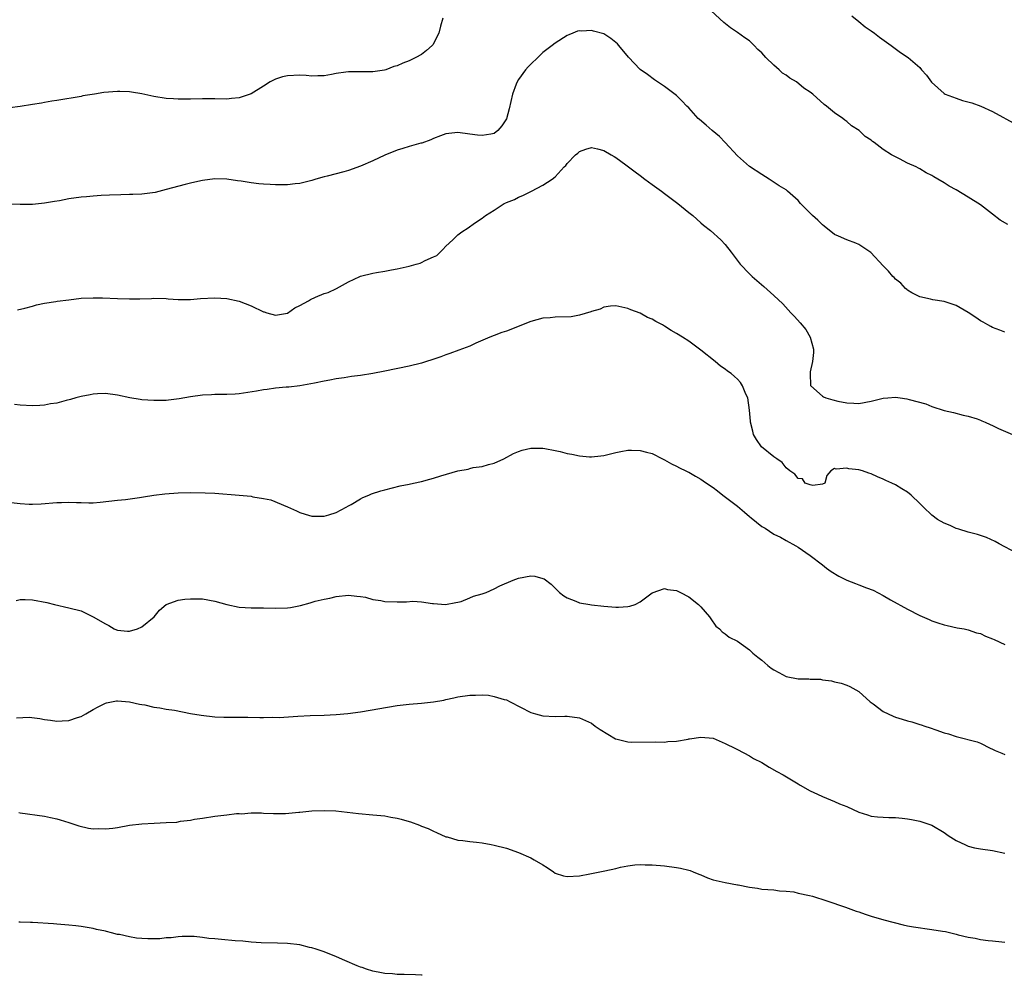
# Model space of a CAD drawing. Units: inches. Extents: x 2658000 to 2661000, y 1560000 to 1561272.
# Drawn here: x 2659137 to 2659299, y 1560000 to 1560157 of the extents above; entities that cross this region are included whole.
import ezdxf

# ---------------------------------------------------------------- set-up
doc = ezdxf.new("R2010")
doc.units = ezdxf.units.IN
doc.header["$MEASUREMENT"] = 0
doc.layers.add('LD26581560_10ft', color=122, linetype='Continuous')

msp = doc.modelspace()

# ---------------------------------------------------------------- linework, layer by layer
at = {"layer": 'LD26581560_10ft'}
for points, elevation in [([(2659299.51, 1560123.51), (2659298.24, 1560124.24), (2659297, 1560125.25), (2659295, 1560126.76), (2659293, 1560128.05), (2659291, 1560129.22), (2659289.83, 1560129.83), (2659289, 1560130.38), (2659288, 1560131), (2659287.35, 1560131.35), (2659287, 1560131.58), (2659286.04, 1560132.04), (2659285, 1560132.68), (2659284.78, 1560132.78), (2659284.39, 1560133), (2659283, 1560133.62), (2659281.66, 1560134.34), (2659281, 1560134.66), (2659280.37, 1560135), (2659279, 1560135.9), (2659277.53, 1560137), (2659277.21, 1560137.21), (2659277, 1560137.41), (2659276.02, 1560138.02), (2659275.03, 1560139), (2659273.75, 1560139.75), (2659273, 1560140.5), (2659272.69, 1560140.69), (2659272.35, 1560141), (2659271, 1560141.91), (2659269.69, 1560143), (2659269.27, 1560143.27), (2659267.41, 1560145), (2659267, 1560145.3), (2659265.96, 1560145.96), (2659264.75, 1560147), (2659263.61, 1560147.61), (2659263, 1560148.1), (2659262.43, 1560148.43), (2659261.89, 1560149), (2659261, 1560149.73), (2659259.69, 1560151), (2659259, 1560151.78), (2659258.35, 1560152.35), (2659257.77, 1560153), (2659257, 1560153.76), (2659256.25, 1560154.25), (2659255, 1560155.15), (2659253.87, 1560155.87), (2659252.75, 1560156.75), (2659250.71, 1560158.71)], 8100), ([(2659206.54, 1560157.46), (2659206.17, 1560156.17), (2659205.86, 1560155), (2659204.89, 1560153.11), (2659204.8, 1560153), (2659203.86, 1560152.14), (2659203, 1560151.53), (2659202.11, 1560151), (2659201, 1560150.44), (2659199.94, 1560150.06), (2659199, 1560149.62), (2659198.48, 1560149.52), (2659197.14, 1560149), (2659196.94, 1560148.94), (2659195, 1560148.65), (2659194.63, 1560148.63), (2659193, 1560148.66), (2659192.65, 1560148.65), (2659191, 1560148.66), (2659190.59, 1560148.59), (2659189, 1560148.36), (2659188.2, 1560148.2), (2659187, 1560147.99), (2659185.98, 1560147.98), (2659185, 1560147.94), (2659184.05, 1560148.05), (2659183, 1560148.09), (2659181, 1560148.02), (2659180.17, 1560147.83), (2659179, 1560147.47), (2659178.12, 1560147), (2659177, 1560146.3), (2659175, 1560145.02), (2659173, 1560144.36), (2659171.74, 1560144.26), (2659171, 1560144.17), (2659169, 1560144.23), (2659167.78, 1560144.22), (2659167, 1560144.23), (2659165, 1560144.17), (2659163, 1560144.15), (2659162.19, 1560144.19), (2659161, 1560144.28), (2659159, 1560144.6), (2659157.03, 1560145.03), (2659155.32, 1560145.32), (2659155, 1560145.35), (2659153.41, 1560145.41), (2659153, 1560145.41), (2659150.77, 1560145.23), (2659149.24, 1560145), (2659147.32, 1560144.68), (2659147, 1560144.6), (2659143, 1560143.96), (2659142.2, 1560143.8), (2659141, 1560143.61), (2659140.49, 1560143.51), (2659139, 1560143.26), (2659137, 1560142.96), (2659135.28, 1560142.72)], 8100), ([(2659273.84, 1560157.84), (2659275, 1560156.96), (2659276.03, 1560156.03), (2659277, 1560155.4), (2659277.56, 1560155), (2659278.37, 1560154.37), (2659279.54, 1560153.54), (2659280.32, 1560153), (2659281.84, 1560151.84), (2659283.09, 1560151), (2659285, 1560149.34), (2659285.31, 1560149), (2659286.09, 1560148.09), (2659286.96, 1560146.96), (2659289, 1560145.1), (2659289.2, 1560145), (2659291, 1560144.3), (2659292.06, 1560143.94), (2659293.57, 1560143.57), (2659295.05, 1560143), (2659297, 1560142.14), (2659301, 1560139.94)], 8110), ([(2659299, 1560105.81), (2659298.17, 1560106.17), (2659297, 1560106.58), (2659296.73, 1560106.73), (2659296.21, 1560107), (2659295.46, 1560107.46), (2659295, 1560107.71), (2659294.25, 1560108.25), (2659293, 1560109.03), (2659291, 1560110.18), (2659289, 1560110.89), (2659287.14, 1560111.14), (2659286.75, 1560111.25), (2659285, 1560111.61), (2659283.7, 1560112.3), (2659283, 1560112.72), (2659282.86, 1560112.86), (2659282.68, 1560113), (2659281.87, 1560113.87), (2659281, 1560114.53), (2659280.79, 1560114.79), (2659280.56, 1560115), (2659279.86, 1560115.86), (2659279, 1560116.72), (2659276.94, 1560118.94), (2659275, 1560120.23), (2659274.48, 1560120.48), (2659273, 1560120.99), (2659271.62, 1560121.62), (2659271, 1560121.87), (2659269.28, 1560123.28), (2659269, 1560123.47), (2659268.22, 1560124.22), (2659267.37, 1560125), (2659265.41, 1560127), (2659265, 1560127.5), (2659263.27, 1560129), (2659263, 1560129.21), (2659261.9, 1560129.9), (2659260.24, 1560131), (2659259, 1560131.77), (2659257, 1560133.1), (2659255, 1560134.84), (2659253.01, 1560137.01), (2659252.03, 1560138.03), (2659250.83, 1560139), (2659249.88, 1560139.88), (2659248.79, 1560140.79), (2659248.55, 1560141), (2659247, 1560142.72), (2659246.69, 1560143), (2659245.88, 1560143.88), (2659245, 1560144.76), (2659243, 1560146.26), (2659241.34, 1560147.34), (2659240.19, 1560148.19), (2659239, 1560149.06), (2659237.06, 1560151.06), (2659235.5, 1560153), (2659235.26, 1560153.26), (2659235, 1560153.48), (2659234.16, 1560154.16), (2659233, 1560154.9), (2659231.34, 1560155.34), (2659231, 1560155.46), (2659229.36, 1560155.36), (2659229, 1560155.4), (2659228.68, 1560155.32), (2659227.92, 1560155), (2659227.24, 1560154.76), (2659227, 1560154.65), (2659225, 1560153.38), (2659224.54, 1560153), (2659223.66, 1560152.34), (2659223, 1560151.82), (2659222.16, 1560151), (2659221, 1560149.92), (2659220.55, 1560149.45), (2659220.16, 1560149), (2659219, 1560147.4), (2659218.75, 1560147), (2659218.61, 1560146.61), (2659217.99, 1560145), (2659217.43, 1560142.57), (2659217, 1560140.94), (2659216.24, 1560139.76), (2659215.6, 1560139), (2659215, 1560138.53), (2659214.41, 1560138.41), (2659213, 1560138.16), (2659212.23, 1560138.23), (2659211, 1560138.42), (2659209, 1560138.68), (2659207, 1560138.44), (2659206.14, 1560138.14), (2659205, 1560137.68), (2659204.55, 1560137.45), (2659203.07, 1560136.93), (2659202.89, 1560136.89), (2659201, 1560136.38), (2659199.96, 1560136.04), (2659199, 1560135.77), (2659197, 1560134.94), (2659195, 1560134.02), (2659193, 1560133.15), (2659191, 1560132.44), (2659190.22, 1560132.22), (2659187.51, 1560131.51), (2659187, 1560131.4), (2659185.65, 1560131), (2659185, 1560130.79), (2659183, 1560130.3), (2659182.23, 1560130.23), (2659181, 1560130.08), (2659179, 1560130.05), (2659178.1, 1560130.1), (2659177, 1560130.16), (2659176.25, 1560130.25), (2659175, 1560130.41), (2659173.33, 1560130.67), (2659172.73, 1560130.73), (2659171, 1560130.97), (2659169, 1560131.03), (2659167, 1560130.79), (2659166.74, 1560130.74), (2659165, 1560130.34), (2659164.11, 1560130.11), (2659161, 1560129.28), (2659159.18, 1560128.82), (2659157, 1560128.52), (2659155.52, 1560128.48), (2659155, 1560128.45), (2659153.56, 1560128.44), (2659151.66, 1560128.34), (2659150.32, 1560128.32), (2659149, 1560128.22), (2659147.89, 1560128.11), (2659147, 1560128.03), (2659145, 1560127.73), (2659143.45, 1560127.45), (2659142.66, 1560127.34), (2659141, 1560127.04), (2659139, 1560126.84), (2659137, 1560126.83), (2659135.12, 1560126.88)], 8090), ([(2659136.52, 1560109.48), (2659137.78, 1560109.78), (2659139, 1560110.09), (2659139.66, 1560110.34), (2659141, 1560110.57), (2659142.85, 1560110.85), (2659143.08, 1560110.92), (2659145, 1560111.16), (2659147, 1560111.39), (2659149, 1560111.49), (2659150.54, 1560111.46), (2659153, 1560111.36), (2659155, 1560111.31), (2659156.67, 1560111.33), (2659158.62, 1560111.38), (2659159, 1560111.41), (2659161, 1560111.36), (2659161.32, 1560111.32), (2659163, 1560111.21), (2659164.78, 1560111.22), (2659165, 1560111.21), (2659166.65, 1560111.35), (2659169, 1560111.46), (2659171, 1560111.36), (2659173, 1560110.93), (2659175, 1560110.15), (2659177, 1560109.19), (2659177.16, 1560109.16), (2659177.59, 1560109), (2659179, 1560108.6), (2659181, 1560108.96), (2659182.2, 1560109.8), (2659183, 1560110.21), (2659184.45, 1560111), (2659184.78, 1560111.22), (2659185.56, 1560111.56), (2659187, 1560112.16), (2659187.64, 1560112.36), (2659189.01, 1560112.99), (2659191, 1560114.11), (2659192.87, 1560115), (2659193, 1560115.05), (2659195, 1560115.54), (2659195.62, 1560115.62), (2659197, 1560115.88), (2659198.06, 1560116.06), (2659199, 1560116.24), (2659201, 1560116.69), (2659202.16, 1560117), (2659202.82, 1560117.18), (2659203, 1560117.26), (2659203.6, 1560117.6), (2659205, 1560118.2), (2659205.54, 1560118.46), (2659206.56, 1560119.44), (2659207, 1560119.96), (2659208.16, 1560121), (2659209, 1560121.86), (2659209.67, 1560122.33), (2659210.68, 1560123), (2659211.77, 1560123.77), (2659213, 1560124.6), (2659213.53, 1560125), (2659215, 1560125.91), (2659216.64, 1560127), (2659216.9, 1560127.1), (2659217, 1560127.16), (2659218.35, 1560127.65), (2659219, 1560128.03), (2659219.7, 1560128.3), (2659221.14, 1560129), (2659223, 1560130), (2659224.51, 1560131), (2659225, 1560131.39), (2659226.5, 1560133), (2659226.77, 1560133.23), (2659227, 1560133.57), (2659228.39, 1560135), (2659228.74, 1560135.26), (2659229, 1560135.52), (2659230.09, 1560135.91), (2659231, 1560136.19), (2659232, 1560136), (2659233, 1560135.73), (2659234.25, 1560135), (2659234.71, 1560134.71), (2659235, 1560134.56), (2659236.65, 1560133.35), (2659238.18, 1560132.18), (2659239, 1560131.6), (2659239.77, 1560131), (2659241, 1560130.13), (2659242.5, 1560129), (2659243, 1560128.65), (2659245.2, 1560127), (2659247, 1560125.51), (2659247.65, 1560125), (2659249, 1560123.82), (2659249.45, 1560123.45), (2659250.57, 1560122.57), (2659252.27, 1560121), (2659253, 1560120.22), (2659253.96, 1560119), (2659255.48, 1560117), (2659257, 1560115.41), (2659257.43, 1560115), (2659259.34, 1560113.34), (2659261, 1560111.85), (2659262.47, 1560110.47), (2659263.81, 1560109), (2659264.39, 1560108.39), (2659265.35, 1560107.35), (2659266.24, 1560106.24), (2659267, 1560105), (2659267.52, 1560103), (2659267.5, 1560102.5), (2659267.34, 1560101), (2659267, 1560099.31), (2659266.95, 1560099), (2659267.05, 1560097.05), (2659267.06, 1560097), (2659269, 1560095.27), (2659269.17, 1560095.17), (2659269.56, 1560095), (2659270.69, 1560094.69), (2659271.51, 1560094.49), (2659273, 1560094.17), (2659274.14, 1560094.14), (2659275, 1560094.08), (2659277, 1560094.47), (2659279, 1560094.95), (2659279.74, 1560095), (2659281, 1560095.13), (2659281.79, 1560095), (2659282.87, 1560094.87), (2659283.25, 1560094.75), (2659286.02, 1560094.02), (2659287, 1560093.6), (2659289, 1560092.95), (2659290.58, 1560092.58), (2659292.16, 1560092.16), (2659293, 1560092), (2659294.45, 1560091.55), (2659295, 1560091.34), (2659295.22, 1560091.22), (2659295.78, 1560091), (2659296.61, 1560090.61), (2659297, 1560090.46), (2659297.98, 1560089.98), (2659300.29, 1560089)], 8080), ([(2659301, 1560069.48), (2659298.08, 1560071), (2659297.39, 1560071.39), (2659296.01, 1560072.01), (2659294.52, 1560072.52), (2659293, 1560072.9), (2659291.42, 1560073.42), (2659291, 1560073.54), (2659290.01, 1560074), (2659289, 1560074.41), (2659287.92, 1560075), (2659287, 1560075.72), (2659285.63, 1560077), (2659285, 1560077.65), (2659283.6, 1560079), (2659283, 1560079.47), (2659282.06, 1560080.06), (2659281, 1560080.69), (2659280.39, 1560081), (2659279.42, 1560081.42), (2659279, 1560081.62), (2659278.03, 1560082.03), (2659277, 1560082.49), (2659276.61, 1560082.61), (2659275.58, 1560083), (2659275, 1560083.16), (2659273.35, 1560083.35), (2659273, 1560083.46), (2659271.27, 1560083.27), (2659271, 1560083.41), (2659270.35, 1560083), (2659269.74, 1560082.26), (2659269.41, 1560081), (2659269, 1560080.79), (2659267.41, 1560080.59), (2659267, 1560080.7), (2659266.17, 1560081), (2659265.69, 1560081.69), (2659265, 1560081.72), (2659264.46, 1560082.46), (2659263.65, 1560083), (2659263, 1560083.52), (2659262.39, 1560084.39), (2659261.48, 1560085), (2659261, 1560085.28), (2659258.97, 1560086.97), (2659258.14, 1560088.14), (2659257.64, 1560089), (2659257.53, 1560089.53), (2659257.15, 1560091), (2659257.15, 1560091.15), (2659257, 1560093), (2659256.7, 1560095), (2659256.4, 1560095.6), (2659255.86, 1560097), (2659255.51, 1560097.51), (2659255, 1560098.1), (2659254.51, 1560098.51), (2659253.97, 1560099), (2659253.4, 1560099.4), (2659253, 1560099.74), (2659252.24, 1560100.24), (2659251.37, 1560101), (2659249, 1560102.85), (2659247, 1560104.33), (2659245.99, 1560105), (2659245, 1560105.61), (2659244.12, 1560106.12), (2659243, 1560106.81), (2659242.66, 1560107), (2659241.56, 1560107.56), (2659241, 1560107.94), (2659240.23, 1560108.23), (2659239, 1560108.93), (2659237.48, 1560109.48), (2659237, 1560109.72), (2659235, 1560110.15), (2659234.11, 1560110.11), (2659233, 1560109.94), (2659232.42, 1560109.58), (2659231, 1560109.22), (2659230.86, 1560109.14), (2659229, 1560108.61), (2659227.64, 1560108.36), (2659225, 1560108.26), (2659224.17, 1560108.17), (2659223, 1560108.1), (2659221, 1560107.59), (2659217, 1560106.01), (2659216.24, 1560105.76), (2659215, 1560105.29), (2659214.28, 1560105), (2659211.99, 1560104.01), (2659211, 1560103.54), (2659209.17, 1560102.83), (2659207.7, 1560102.3), (2659207, 1560102.08), (2659206.23, 1560101.77), (2659204.73, 1560101.27), (2659203.82, 1560101), (2659203, 1560100.73), (2659201, 1560100.23), (2659197, 1560099.39), (2659195, 1560099.01), (2659193, 1560098.69), (2659191.49, 1560098.51), (2659190.32, 1560098.32), (2659189, 1560098.16), (2659187.94, 1560097.94), (2659187, 1560097.78), (2659185.43, 1560097.43), (2659183, 1560097.01), (2659181.21, 1560096.79), (2659180.78, 1560096.78), (2659179, 1560096.58), (2659177.64, 1560096.36), (2659177, 1560096.31), (2659175.88, 1560096.12), (2659173, 1560095.69), (2659172.36, 1560095.64), (2659171, 1560095.55), (2659170.46, 1560095.54), (2659169, 1560095.54), (2659168.49, 1560095.51), (2659167, 1560095.46), (2659165, 1560095.2), (2659163.14, 1560094.86), (2659161.38, 1560094.62), (2659161, 1560094.6), (2659159, 1560094.55), (2659157, 1560094.7), (2659156.74, 1560094.74), (2659155.04, 1560095.04), (2659153, 1560095.47), (2659151, 1560095.71), (2659149.69, 1560095.69), (2659149, 1560095.63), (2659148.51, 1560095.49), (2659147, 1560095.24), (2659146.82, 1560095.18), (2659146.15, 1560095), (2659145.28, 1560094.72), (2659144.57, 1560094.57), (2659143, 1560094.13), (2659142, 1560094), (2659141, 1560093.81), (2659140.24, 1560093.76), (2659139, 1560093.72), (2659137, 1560093.82), (2659136.08, 1560093.92)], 8070), ([(2659134.05, 1560077.95), (2659137, 1560077.62), (2659138.46, 1560077.54), (2659139, 1560077.53), (2659140.42, 1560077.58), (2659143, 1560077.78), (2659143.81, 1560077.81), (2659145, 1560077.84), (2659146.23, 1560077.77), (2659147, 1560077.77), (2659148.27, 1560077.73), (2659149, 1560077.76), (2659150.16, 1560077.84), (2659153, 1560078.18), (2659154.31, 1560078.31), (2659156.61, 1560078.61), (2659157.26, 1560078.74), (2659158.99, 1560079.01), (2659160.77, 1560079.23), (2659163, 1560079.39), (2659165, 1560079.44), (2659167.4, 1560079.4), (2659169, 1560079.31), (2659173.02, 1560079.02), (2659175, 1560078.81), (2659175.26, 1560078.74), (2659177, 1560078.46), (2659178.22, 1560078.22), (2659181, 1560077.06), (2659182.43, 1560076.43), (2659183, 1560076.13), (2659183.89, 1560075.89), (2659185, 1560075.52), (2659185.54, 1560075.54), (2659187, 1560075.52), (2659187.75, 1560075.75), (2659189, 1560076.16), (2659190.62, 1560077), (2659191, 1560077.22), (2659191.45, 1560077.45), (2659193, 1560078.39), (2659193.39, 1560078.61), (2659194.36, 1560079), (2659194.8, 1560079.2), (2659196.31, 1560079.69), (2659197, 1560079.9), (2659199.49, 1560080.51), (2659201, 1560080.81), (2659201.73, 1560081), (2659203, 1560081.25), (2659204.39, 1560081.61), (2659205, 1560081.78), (2659206.18, 1560082.17), (2659209, 1560083.01), (2659210.7, 1560083.3), (2659211, 1560083.4), (2659211.55, 1560083.55), (2659213, 1560083.7), (2659214.06, 1560084.06), (2659215, 1560084.25), (2659216.55, 1560085), (2659218.15, 1560085.85), (2659219, 1560086.21), (2659219.61, 1560086.39), (2659221, 1560086.75), (2659222.72, 1560086.72), (2659223, 1560086.73), (2659223.31, 1560086.69), (2659225, 1560086.33), (2659225.83, 1560086.17), (2659227, 1560085.88), (2659227.74, 1560085.74), (2659229, 1560085.48), (2659230.68, 1560085.32), (2659231, 1560085.31), (2659232.53, 1560085.47), (2659233, 1560085.54), (2659235, 1560086.03), (2659235.81, 1560086.19), (2659237, 1560086.39), (2659237.6, 1560086.4), (2659239, 1560086.37), (2659240.07, 1560086.07), (2659241, 1560085.83), (2659242.69, 1560085), (2659242.89, 1560084.89), (2659243, 1560084.84), (2659244.14, 1560084.14), (2659245, 1560083.77), (2659245.49, 1560083.49), (2659246.52, 1560083), (2659246.83, 1560082.83), (2659247, 1560082.76), (2659248.11, 1560082.11), (2659249, 1560081.62), (2659249.38, 1560081.38), (2659249.9, 1560081), (2659251, 1560080.26), (2659251.72, 1560079.72), (2659252.62, 1560079), (2659255, 1560077.17), (2659256.19, 1560076.19), (2659257, 1560075.5), (2659257.28, 1560075.28), (2659259, 1560073.87), (2659259.55, 1560073.55), (2659261, 1560072.6), (2659262.08, 1560072.08), (2659263, 1560071.53), (2659264.64, 1560070.64), (2659265, 1560070.42), (2659267, 1560069.09), (2659269, 1560067.56), (2659269.67, 1560067), (2659270.44, 1560066.44), (2659271.68, 1560065.68), (2659273.03, 1560065.03), (2659274.44, 1560064.44), (2659275, 1560064.25), (2659276.23, 1560063.77), (2659277.36, 1560063.36), (2659279, 1560062.5), (2659280.21, 1560061.79), (2659283, 1560060.22), (2659285, 1560059.22), (2659286.56, 1560058.56), (2659287, 1560058.35), (2659288, 1560058), (2659289, 1560057.68), (2659289.53, 1560057.53), (2659291.19, 1560057.19), (2659292.29, 1560057), (2659293, 1560056.83), (2659294.37, 1560056.37), (2659295, 1560056.22), (2659295.82, 1560055.82), (2659297, 1560055.37), (2659297.24, 1560055.24), (2659299, 1560054.41)], 8060), ([(2659136.31, 1560061.69), (2659137, 1560061.81), (2659137.81, 1560061.81), (2659139, 1560061.78), (2659141.35, 1560061.35), (2659142.62, 1560061), (2659145, 1560060.48), (2659147, 1560059.95), (2659149, 1560059), (2659151, 1560057.81), (2659151.57, 1560057.57), (2659152.48, 1560057), (2659152.84, 1560056.84), (2659153, 1560056.77), (2659154.64, 1560056.64), (2659155, 1560056.65), (2659156.27, 1560057), (2659157, 1560057.33), (2659159.02, 1560059), (2659159.92, 1560060.09), (2659161, 1560061), (2659163, 1560061.75), (2659164.1, 1560061.9), (2659165, 1560061.97), (2659167, 1560061.92), (2659169, 1560061.57), (2659171, 1560061), (2659173, 1560060.59), (2659175, 1560060.46), (2659175.55, 1560060.45), (2659177, 1560060.46), (2659179, 1560060.4), (2659181, 1560060.45), (2659181.48, 1560060.52), (2659183.14, 1560060.86), (2659184.69, 1560061.31), (2659185.54, 1560061.54), (2659187, 1560061.9), (2659187.94, 1560062.06), (2659189, 1560062.34), (2659191, 1560062.57), (2659192.36, 1560062.36), (2659193, 1560062.34), (2659193.79, 1560062.21), (2659195, 1560061.86), (2659196.33, 1560061.67), (2659197, 1560061.51), (2659199, 1560061.43), (2659200.57, 1560061.43), (2659201.57, 1560061.57), (2659203, 1560061.46), (2659204.82, 1560061.18), (2659205, 1560061.2), (2659206.99, 1560061.01), (2659208.68, 1560061.32), (2659209, 1560061.38), (2659209.53, 1560061.53), (2659211, 1560062.09), (2659211.6, 1560062.4), (2659213, 1560062.78), (2659213.65, 1560063), (2659215, 1560063.58), (2659215.93, 1560064.07), (2659218.1, 1560065), (2659219, 1560065.35), (2659221, 1560065.72), (2659221.65, 1560065.65), (2659223, 1560065.31), (2659223.21, 1560065.21), (2659224.37, 1560064.37), (2659225.74, 1560063), (2659226.46, 1560062.46), (2659227, 1560062.1), (2659228.44, 1560061.56), (2659229, 1560061.31), (2659230.74, 1560061), (2659231, 1560060.97), (2659233, 1560060.74), (2659235, 1560060.57), (2659235.42, 1560060.58), (2659237, 1560060.66), (2659237.29, 1560060.71), (2659238.19, 1560061), (2659239, 1560061.43), (2659241, 1560062.92), (2659243, 1560063.66), (2659243.5, 1560063.5), (2659245, 1560063.33), (2659245.66, 1560063), (2659247, 1560062.27), (2659248.59, 1560061), (2659249, 1560060.6), (2659250.42, 1560059), (2659250.64, 1560058.64), (2659251.47, 1560057.47), (2659252.05, 1560057), (2659252.49, 1560056.49), (2659253, 1560056.21), (2659253.65, 1560055.65), (2659255, 1560054.98), (2659257, 1560053.54), (2659257.52, 1560053), (2659258.34, 1560052.34), (2659259, 1560051.87), (2659259.99, 1560051), (2659260.54, 1560050.54), (2659261, 1560050.25), (2659261.8, 1560049.8), (2659263, 1560049.18), (2659265, 1560048.79), (2659266.78, 1560048.78), (2659267, 1560048.75), (2659268.7, 1560048.7), (2659269, 1560048.64), (2659270.46, 1560048.46), (2659271, 1560048.29), (2659272.06, 1560048.06), (2659273, 1560047.73), (2659273.51, 1560047.51), (2659275, 1560046.67), (2659276.87, 1560045), (2659277.32, 1560044.68), (2659279, 1560043.42), (2659280.62, 1560042.62), (2659281, 1560042.48), (2659282.14, 1560042.14), (2659283, 1560041.87), (2659283.7, 1560041.7), (2659285, 1560041.27), (2659285.22, 1560041.22), (2659285.85, 1560041), (2659286.73, 1560040.73), (2659287.63, 1560040.37), (2659289, 1560039.92), (2659289.73, 1560039.73), (2659291, 1560039.28), (2659294.43, 1560038.43), (2659295, 1560038.2), (2659296.62, 1560037.38), (2659297, 1560037.21), (2659297.43, 1560037), (2659298.54, 1560036.54), (2659299, 1560036.31)], 8050), ([(2659136.38, 1560042.38), (2659138.45, 1560042.45), (2659140.24, 1560042.24), (2659141, 1560042.07), (2659141.99, 1560041.99), (2659143, 1560041.81), (2659143.89, 1560041.89), (2659145, 1560041.91), (2659146.4, 1560042.4), (2659147, 1560042.59), (2659147.79, 1560043), (2659149, 1560043.73), (2659149.83, 1560044.17), (2659151, 1560044.76), (2659151.18, 1560044.82), (2659152.86, 1560045.14), (2659153, 1560045.15), (2659155, 1560044.99), (2659156.6, 1560044.6), (2659157, 1560044.56), (2659157.52, 1560044.48), (2659159, 1560044.14), (2659159.99, 1560044.01), (2659161, 1560043.81), (2659162.4, 1560043.6), (2659165, 1560043.09), (2659166.78, 1560042.78), (2659169, 1560042.54), (2659170.48, 1560042.48), (2659171, 1560042.45), (2659174.45, 1560042.45), (2659176.44, 1560042.44), (2659177, 1560042.41), (2659178.45, 1560042.45), (2659179.59, 1560042.41), (2659182.66, 1560042.66), (2659184.73, 1560042.73), (2659187, 1560042.79), (2659189, 1560042.9), (2659190.92, 1560043.08), (2659193, 1560043.36), (2659199, 1560044.37), (2659201, 1560044.62), (2659203, 1560044.79), (2659205, 1560045), (2659206.71, 1560045.29), (2659207, 1560045.37), (2659208.35, 1560045.65), (2659209, 1560045.81), (2659211, 1560046.08), (2659211.92, 1560046.08), (2659213, 1560046.12), (2659214.07, 1560046.07), (2659215, 1560045.9), (2659216.63, 1560045.37), (2659217, 1560045.3), (2659217.61, 1560045), (2659221, 1560043.25), (2659221.77, 1560043), (2659223, 1560042.71), (2659225, 1560042.59), (2659226.62, 1560042.62), (2659227, 1560042.61), (2659229, 1560042.36), (2659231, 1560041.46), (2659231.62, 1560041), (2659232.44, 1560040.44), (2659233.67, 1560039.67), (2659234.92, 1560038.92), (2659235, 1560038.89), (2659237, 1560038.4), (2659237.63, 1560038.37), (2659241.57, 1560038.43), (2659243, 1560038.36), (2659243.55, 1560038.45), (2659245, 1560038.53), (2659246.88, 1560038.88), (2659247, 1560038.9), (2659247.11, 1560038.89), (2659249, 1560039.19), (2659251, 1560039.01), (2659251.04, 1560039), (2659253, 1560038.13), (2659254.7, 1560037.3), (2659255, 1560037.13), (2659257, 1560036.09), (2659257.66, 1560035.66), (2659259.04, 1560035), (2659260.23, 1560034.23), (2659261.51, 1560033.51), (2659262.53, 1560033), (2659265, 1560031.52), (2659265.31, 1560031.31), (2659267, 1560030.37), (2659268.19, 1560029.81), (2659269, 1560029.4), (2659271, 1560028.57), (2659271.78, 1560028.22), (2659273, 1560027.75), (2659275, 1560026.86), (2659276.42, 1560026.42), (2659277, 1560026.21), (2659278.06, 1560026.06), (2659279.94, 1560025.94), (2659281, 1560025.95), (2659282.13, 1560025.87), (2659283, 1560025.77), (2659283.63, 1560025.63), (2659285, 1560025.38), (2659287, 1560024.69), (2659289, 1560023.51), (2659289.66, 1560023), (2659291, 1560022.18), (2659292.51, 1560021.49), (2659293, 1560021.25), (2659294.03, 1560021), (2659295, 1560020.8), (2659297, 1560020.53), (2659299, 1560020.08)], 8040), ([(2659136.79, 1560026.79), (2659137, 1560026.75), (2659141, 1560026.19), (2659141.96, 1560025.96), (2659143, 1560025.76), (2659143.57, 1560025.57), (2659145, 1560025.15), (2659146.62, 1560024.62), (2659148.23, 1560024.23), (2659149, 1560024.12), (2659149.86, 1560024.14), (2659151, 1560024.08), (2659152.22, 1560024.22), (2659153, 1560024.34), (2659155, 1560024.68), (2659157, 1560024.94), (2659159.05, 1560025.05), (2659161, 1560025.12), (2659162.78, 1560025.22), (2659163.35, 1560025.35), (2659165, 1560025.53), (2659165.69, 1560025.69), (2659167, 1560025.87), (2659169, 1560026.19), (2659171, 1560026.43), (2659172.6, 1560026.6), (2659173, 1560026.61), (2659173.41, 1560026.59), (2659175, 1560026.71), (2659176.72, 1560026.72), (2659177, 1560026.68), (2659178.65, 1560026.65), (2659179, 1560026.63), (2659180.65, 1560026.65), (2659182.82, 1560026.82), (2659183, 1560026.85), (2659184.96, 1560027.04), (2659187, 1560027.14), (2659188.92, 1560027.08), (2659192.64, 1560026.64), (2659195, 1560026.43), (2659197, 1560026.22), (2659197.98, 1560026.02), (2659199, 1560025.86), (2659199.7, 1560025.7), (2659201, 1560025.28), (2659201.23, 1560025.23), (2659202.68, 1560024.68), (2659203, 1560024.54), (2659204.14, 1560024.14), (2659205, 1560023.71), (2659205.5, 1560023.5), (2659207, 1560022.81), (2659207.24, 1560022.76), (2659209, 1560022.26), (2659209.81, 1560022.19), (2659211, 1560022.02), (2659212.08, 1560021.92), (2659213, 1560021.79), (2659214.46, 1560021.54), (2659215, 1560021.42), (2659217, 1560020.92), (2659219, 1560020.23), (2659221, 1560019.33), (2659221.54, 1560019), (2659223, 1560018.18), (2659223.72, 1560017.72), (2659224.72, 1560017), (2659225, 1560016.83), (2659226.38, 1560016.38), (2659227, 1560016.23), (2659229, 1560016.37), (2659230.7, 1560016.7), (2659232.38, 1560017), (2659233.2, 1560017.2), (2659235, 1560017.59), (2659235.78, 1560017.78), (2659237, 1560018), (2659238.15, 1560018.15), (2659239, 1560018.22), (2659239.81, 1560018.19), (2659241, 1560018.19), (2659243, 1560018), (2659245, 1560017.75), (2659245.64, 1560017.64), (2659247, 1560017.31), (2659247.23, 1560017.23), (2659247.7, 1560017), (2659248.64, 1560016.64), (2659249, 1560016.52), (2659250.06, 1560016.06), (2659251, 1560015.73), (2659253, 1560015.25), (2659255, 1560014.91), (2659255.13, 1560014.87), (2659257, 1560014.49), (2659258.31, 1560014.31), (2659259, 1560014.16), (2659261, 1560014.04), (2659261.91, 1560013.91), (2659263, 1560013.87), (2659264.29, 1560013.71), (2659265, 1560013.54), (2659266.85, 1560013.15), (2659267.38, 1560013), (2659269.73, 1560012.27), (2659272.77, 1560011.23), (2659274.57, 1560010.57), (2659275, 1560010.43), (2659276.05, 1560010.05), (2659277, 1560009.73), (2659279.11, 1560009.11), (2659282.29, 1560008.29), (2659283, 1560008.16), (2659283.96, 1560007.96), (2659287, 1560007.56), (2659288.74, 1560007.26), (2659289.22, 1560007.22), (2659291, 1560006.76), (2659291.34, 1560006.66), (2659293, 1560006.26), (2659294.11, 1560006.11), (2659295, 1560005.89), (2659296.28, 1560005.72), (2659297, 1560005.67), (2659298.49, 1560005.51), (2659299, 1560005.44)], 8030), ([(2659203.16, 1560000), (2659203, 1560000.04), (2659202.06, 1560000.06), (2659200.15, 1560000.15), (2659199, 1560000.13), (2659198.23, 1560000.23), (2659197, 1560000.28), (2659196.42, 1560000.42), (2659195, 1560000.66), (2659194, 1560001), (2659193.27, 1560001.27), (2659193, 1560001.33), (2659192.45, 1560001.55), (2659190.43, 1560002.43), (2659189.06, 1560003.06), (2659187, 1560003.86), (2659185.68, 1560004.32), (2659185, 1560004.51), (2659184.59, 1560004.59), (2659183, 1560005.01), (2659181, 1560005.24), (2659179.31, 1560005.31), (2659176.65, 1560005.35), (2659175, 1560005.45), (2659173.6, 1560005.6), (2659172.35, 1560005.65), (2659170.12, 1560005.88), (2659169, 1560005.98), (2659168.04, 1560006.04), (2659167, 1560006.22), (2659165.64, 1560006.36), (2659163.64, 1560006.36), (2659163, 1560006.33), (2659161.82, 1560006.18), (2659161, 1560006.15), (2659159.98, 1560006.02), (2659159, 1560006), (2659157.99, 1560006.01), (2659157, 1560006.05), (2659156.13, 1560006.13), (2659155, 1560006.31), (2659153.31, 1560006.69), (2659153, 1560006.73), (2659152, 1560007), (2659151.19, 1560007.19), (2659151, 1560007.25), (2659149.56, 1560007.56), (2659149, 1560007.7), (2659147, 1560008.02), (2659146.13, 1560008.13), (2659145, 1560008.23), (2659144.32, 1560008.32), (2659143, 1560008.39), (2659142.46, 1560008.46), (2659139, 1560008.67), (2659138.67, 1560008.67), (2659137, 1560008.77), (2659136.76, 1560008.76)], 8020)]:
    msp.add_lwpolyline(points, dxfattribs=dict(at, elevation=elevation))

doc.saveas('drawing.dxf')
